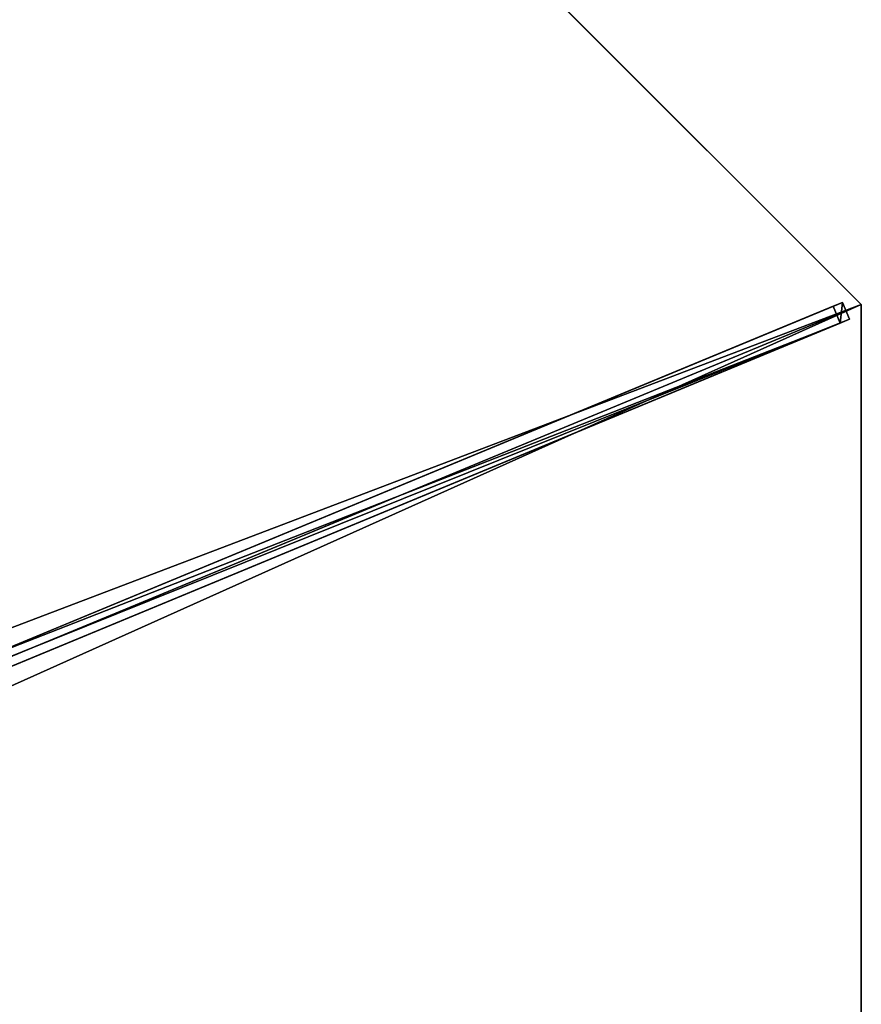
# Model space of a CAD drawing. Units: centimetres. Extents: x -404 to 404, y -404 to 404.
# Drawn here: x 278 to 347, y 0 to 81 of the extents above; entities that cross this region are included whole.
import ezdxf

# ---------------------------------------------------------------- set-up
doc = ezdxf.new("R2010")
doc.units = ezdxf.units.CM
doc.layers.get('0').update_dxf_attribs({"color": 144})

# ---------------------------------------------------------------- blocks, each defined once
blk = doc.blocks.new('Streben. May Parasols_ www.may-online.com')
for p, q in [((106.066, -106.066, 205), (150, 0, 205)), ((3.811, -2.751, 246.354), (105.635, -104.574, 204.975)), ((2.751, -3.811, 246.354), (104.574, -105.635, 204.975)), ((4.243, -4.243, 246.38), (106.066, -106.066, 205)), ((50.798, -49.737, 224.138), (105.049, -103.988, 202.091)), ((49.737, -50.798, 224.138), (103.988, -105.049, 202.091)), ((105.049, -103.988, 202.091), (103.988, -105.049, 202.091)), ((104.574, -105.635, 204.975), (105.635, -104.574, 204.975)), ((105.635, -104.574, 204.975), (105.049, -103.988, 202.091)), ((103.988, -105.049, 202.091), (104.574, -105.635, 204.975))]:
    blk.add_line(p, q)
mesh = blk.add_polyface()
corners = [(50.798, -49.737, 224.138), (105.635, -104.574, 204.975), (105.049, -103.988, 202.091), (3.811, -2.751, 246.354), (3.225, -2.165, 243.471)]
mesh.append_faces([[corners[k] for k in face] for face in [(0, 1, 2), (3, 0, 4)]], dxfattribs={"vtx0": -1})
mesh.append_faces([[corners[k] for k in face] for face in [(1, 0, 3)]], dxfattribs={"vtx0": -1, "vtx1": -1})
mesh = blk.add_polyface()
corners = [(104.574, -105.635, 204.975), (49.737, -50.798, 224.138), (103.988, -105.049, 202.091), (2.751, -3.811, 246.354), (2.165, -3.225, 243.471)]
mesh.append_faces([[corners[k] for k in face] for face in [(0, 1, 2), (1, 3, 4)]], dxfattribs={"vtx0": -1})
mesh.append_faces([[corners[k] for k in face] for face in [(1, 0, 3)]], dxfattribs={"vtx0": -1, "vtx2": -1})
mesh = blk.add_polyface()
corners = [(104.574, -105.635, 204.975), (3.811, -2.751, 246.354), (2.751, -3.811, 246.354), (105.635, -104.574, 204.975)]
mesh.append_faces([[corners[k] for k in face] for face in [(0, 1, 2), (1, 0, 3)]], dxfattribs={"vtx0": -1})
mesh = blk.add_polyface()
corners = [(50.798, -49.737, 224.138), (103.988, -105.049, 202.091), (49.737, -50.798, 224.138), (105.049, -103.988, 202.091)]
mesh.append_faces([[corners[k] for k in face] for face in [(0, 1, 2), (1, 0, 3)]], dxfattribs={"vtx0": -1})
mesh = blk.add_polyface()
corners = [(105.635, -104.574, 204.975), (103.988, -105.049, 202.091), (105.049, -103.988, 202.091), (104.574, -105.635, 204.975)]
mesh.append_faces([[corners[k] for k in face] for face in [(0, 1, 2), (1, 0, 3)]], dxfattribs={"vtx0": -1})
blk = doc.blocks.new('Membrane. May Parasols_ www.may-online.com')
for p, q in [((150, 0, 205), (106.066, -106.066, 205)), ((149.997, -0.001, 204.99), (106.065, -106.063, 204.99)), ((106.065, -106.063, 204.99), (4.242, -4.24, 246.37)), ((106.066, -106.066, 205), (4.243, -4.243, 246.38)), ((0, -150, 205), (106.066, -106.066, 205)), ((0.001, -149.997, 204.99), (106.065, -106.063, 204.99)), ((106.066, -106.066, 205), (106.065, -106.063, 204.99))]:
    blk.add_line(p, q)
mesh = blk.add_polyface()
corners = [(106.066, -106.066, 205), (6, 0, 246.38), (4.243, -4.243, 246.38), (150, 0, 205)]
mesh.append_faces([[corners[k] for k in face] for face in [(0, 1, 2), (1, 0, 3)]], dxfattribs={"vtx0": -1})
mesh = blk.add_polyface()
corners = [(106.065, -106.063, 204.99), (150, 0, 205), (106.066, -106.066, 205), (149.997, -0.001, 204.99)]
mesh.append_faces([[corners[k] for k in face] for face in [(0, 1, 2), (1, 0, 3)]], dxfattribs={"vtx0": -1})
mesh = blk.add_polyface()
corners = [(5.997, -0.001, 246.37), (106.065, -106.063, 204.99), (4.242, -4.24, 246.37), (149.997, -0.001, 204.99)]
mesh.append_faces([[corners[k] for k in face] for face in [(0, 1, 2), (1, 0, 3)]], dxfattribs={"vtx0": -1})
mesh = blk.add_polyface()
corners = [(106.066, -106.066, 205), (0, -6, 246.38), (0, -150, 205), (4.243, -4.243, 246.38)]
mesh.append_faces([[corners[k] for k in face] for face in [(0, 1, 2), (1, 0, 3)]], dxfattribs={"vtx0": -1})
mesh = blk.add_polyface()
corners = [(0.001, -5.997, 246.37), (106.065, -106.063, 204.99), (0.001, -149.997, 204.99), (4.242, -4.24, 246.37)]
mesh.append_faces([[corners[k] for k in face] for face in [(0, 1, 2), (1, 0, 3)]], dxfattribs={"vtx0": -1})
mesh = blk.add_polyface()
corners = [(106.065, -106.063, 204.99), (4.243, -4.243, 246.38), (106.066, -106.066, 205), (4.242, -4.24, 246.37)]
mesh.append_faces([[corners[k] for k in face] for face in [(0, 1, 2), (1, 0, 3)]], dxfattribs={"vtx0": -1})
mesh = blk.add_polyface()
corners = [(106.066, -106.066, 205), (0.001, -149.997, 204.99), (106.065, -106.063, 204.99), (0, -150, 205)]
mesh.append_faces([[corners[k] for k in face] for face in [(0, 1, 2), (1, 0, 3)]], dxfattribs={"vtx0": -1})
blk = doc.blocks.new('RIALTO_round_RP4_3000')
at = {"color": 7, "rotation": 67.50000000000001}
for name in ['Streben. May Parasols_ www.may-online.com', 'Membrane. May Parasols_ www.may-online.com']:
    blk.add_blockref(name, (208.4, 0), dxfattribs=at)

msp = doc.modelspace()

# ---------------------------------------------------------------- block references
msp.add_blockref('RIALTO_round_RP4_3000', (0, 0))

doc.saveas('drawing.dxf')
